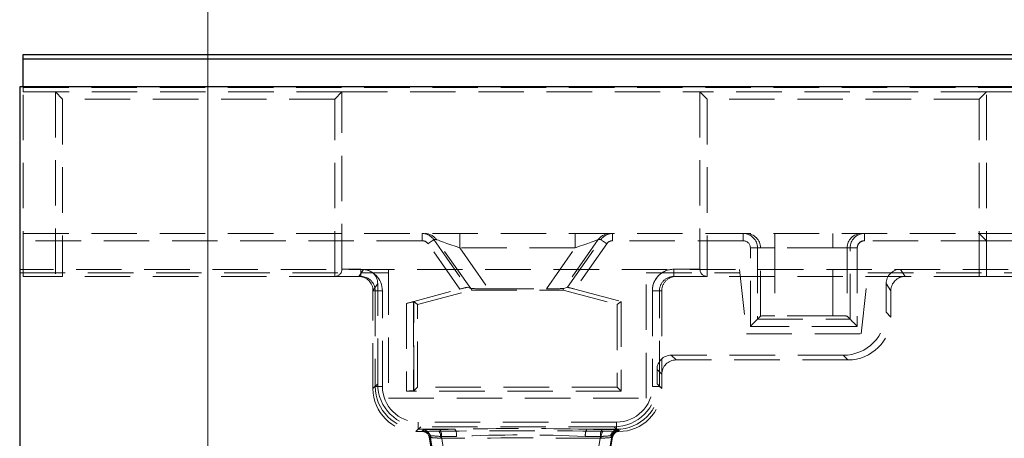
# Model space of a CAD drawing. Units: millimetres. Extents: x 0 to 507, y -3 to 297.
# Drawn here: x 106 to 133, y 246 to 258 of the extents above; entities that cross this region are included whole.
import ezdxf

# ---------------------------------------------------------------- set-up
doc = ezdxf.new("R2010")
doc.units = ezdxf.units.MM
doc.linetypes.add('HIDDEN', pattern=[1.905, 1.27, -0.635])
doc.layers.add('THICK_LINE', color=7, linetype='Continuous', lineweight=15)
doc.styles.add('SLDTEXTSTYLE3', font='TXT', dxfattribs={"width": 0.663})
doc.dimstyles.new('SLDDIMSTYLE1', dxfattribs={"dimtxt": 3.5, "dimasz": 4, "dimexe": 0, "dimexo": 0.0625, "dimgap": 0.875, "dimtad": 2, "dimdec": 0, "dimlfac": 5, "dimrnd": 1e-09, "dimzin": 12, "dimdsep": 46, "dimtxsty": 'SLDTEXTSTYLE3', "dimsah": 1, "dimcen": 0.09, "dimadec": 0, "dimazin": 3, "dimtfac": 1, "dimtofl": 0, "dimtmove": 0, "dimatfit": 3, "dimfxl": 0, "dimfrac": 2, "dimtolj": 1, "dimtzin": 12, "dimarcsym": 0})

# ---------------------------------------------------------------- blocks, each defined once
blk = doc.blocks.new('_D_1')
at = {"layer": 'THICK_LINE'}
for p, q in [((111.027, 236.218), (111.027, 269.108)), ((200.519, 236.218), (200.519, 269.108)), ((111.027, 267.108), (200.519, 267.108))]:
    blk.add_line(p, q, dxfattribs=at)
for points in [[(111.027, 267.108), (115.027, 266.108), (115.027, 268.108)], [(200.519, 267.108), (196.519, 268.108), (196.519, 266.108)]]:
    blk.add_solid(points, dxfattribs=at)
at = {"layer": 'THICK_LINE', "insert": (150.166, 271.619, 0.02), "char_height": 3.5, "attachment_point": 1, "style": 'SLDTEXTSTYLE3'}
blk.add_mtext('447', dxfattribs=at)

msp = doc.modelspace()

# ---------------------------------------------------------------- linework, layer by layer
at = {"color": 7, "linetype": 'Continuous', "lineweight": 30}
for p, q in [((105.873, 256.7437), (205.673, 256.7437)), ((105.873, 256.6215), (105.873, 256.7437)), ((105.873, 256.6215), (205.673, 256.6215)), ((105.873, 255.8437), (105.873, 256.6215)), ((205.773, 255.8437), (105.773, 255.8437)), ((105.773, 255.8437), (105.773, 118.7437))]:
    msp.add_line(p, q, dxfattribs=at)
at = {"color": 7, "linetype": 'HIDDEN', "lineweight": 0}
for p, q in [((105.873, 255.8215), (105.873, 255.8437)), ((105.873, 255.8215), (205.673, 255.8215)), ((105.873, 255.6993), (105.873, 255.8215)), ((105.873, 255.6993), (106.773, 255.6993)), ((105.873, 250.5446), (105.873, 255.6993)), ((114.773, 255.6993), (106.773, 255.6993)), ((106.773, 255.6993), (106.773, 250.5446)), ((106.973, 255.4993), (106.773, 255.6993)), ((106.973, 255.4993), (106.973, 250.5446)), ((114.573, 255.4993), (106.973, 255.4993)), ((114.573, 255.4993), (114.773, 255.6993)), ((114.573, 250.5446), (114.573, 255.4993)), ((114.773, 255.6993), (124.773, 255.6993)), ((114.773, 250.7446), (114.773, 255.6993)), ((132.773, 255.6993), (124.773, 255.6993)), ((124.773, 255.6993), (124.773, 250.7446)), ((124.973, 255.4993), (124.773, 255.6993)), ((124.973, 255.4993), (124.973, 250.5446)), ((132.573, 255.4993), (124.973, 255.4993)), ((132.573, 255.4993), (132.773, 255.6993)), ((132.573, 250.5446), (132.573, 255.4993)), ((132.773, 255.6993), (133.773, 255.6993)), ((132.773, 250.5446), (132.773, 255.6993)), ((105.873, 251.7437), (132.573, 251.7437)), ((117.0123, 251.7437), (117.0123, 251.5437)), ((117.0123, 251.5437), (117.0123, 251.7437)), ((118.062, 251.3437), (118.062, 251.7437)), ((118.062, 251.7437), (118.062, 251.3437)), ((121.284, 251.3437), (121.284, 251.7437)), ((121.284, 251.7437), (121.284, 251.3437)), ((122.3336, 251.7437), (122.3336, 251.5437)), ((122.3336, 251.5437), (122.3336, 251.7437)), ((125.9797, 251.7437), (125.9797, 251.5437)), ((125.9797, 251.5437), (125.9797, 251.7437)), ((126.864, 251.7437), (126.864, 251.3437)), ((126.864, 251.3437), (126.864, 251.7437)), ((128.4819, 251.7437), (128.4819, 251.3437)), ((128.4819, 251.3437), (128.4819, 251.7437)), ((129.3662, 251.5437), (129.3662, 251.7437)), ((129.3662, 251.7437), (129.3662, 251.5437)), ((132.773, 251.5437), (132.573, 251.7437)), ((132.573, 251.7437), (148.973, 251.7437)), ((117.0123, 251.5437), (105.873, 251.5437)), ((118.0645, 250.1898), (117.1763, 251.4584)), ((117.34, 251.5731), (118.2726, 250.2412)), ((117.4132, 251.5731), (117.34, 251.5731)), ((118.3708, 250.2055), (117.4132, 251.5731)), ((121.9328, 251.5731), (120.9752, 250.2055)), ((121.0733, 250.2412), (122.0059, 251.5731)), ((122.1697, 251.4584), (121.2814, 250.1898)), ((122.0059, 251.5731), (121.9328, 251.5731)), ((125.9797, 251.5437), (122.3336, 251.5437)), ((132.773, 251.5437), (129.3662, 251.5437)), ((132.773, 251.5437), (148.773, 251.5437)), ((118.062, 251.3437), (118.8624, 250.2005)), ((121.284, 251.3437), (118.062, 251.3437)), ((120.4835, 250.2005), (121.284, 251.3437)), ((126.3797, 251.3437), (126.1798, 251.3437)), ((126.1798, 249.1506), (126.1798, 251.3437)), ((126.1798, 251.3437), (126.3797, 251.3437)), ((126.3797, 251.3437), (126.3797, 249.3505)), ((126.4643, 251.3437), (126.3797, 251.3437)), ((126.4643, 249.435), (126.4643, 251.3437)), ((126.4643, 251.3437), (126.864, 251.3437)), ((126.864, 251.3437), (126.4643, 251.3437)), ((126.864, 251.3437), (126.864, 249.4485)), ((128.4819, 251.3437), (126.864, 251.3437)), ((128.4819, 249.4485), (128.4819, 251.3437)), ((128.4819, 251.3437), (128.8817, 251.3437)), ((128.8817, 251.3437), (128.4819, 251.3437)), ((128.8817, 251.3437), (128.8817, 249.435)), ((128.9662, 251.3437), (128.8817, 251.3437)), ((128.9662, 249.3505), (128.9662, 251.3437)), ((129.1661, 251.3437), (128.9662, 251.3437)), ((128.9662, 251.3437), (129.1661, 251.3437)), ((129.1661, 251.3437), (129.1661, 249.1506)), ((205.773, 250.7437), (105.773, 250.7437)), ((105.773, 250.6455), (116.073, 250.6455)), ((105.873, 250.5446), (106.773, 250.5446)), ((106.973, 250.5446), (106.773, 250.5446)), ((114.573, 250.5446), (106.973, 250.5446)), ((115.3029, 250.5446), (114.573, 250.5446)), ((115.3029, 250.7446), (114.773, 250.7446)), ((115.2408, 250.5446), (115.3735, 250.7437)), ((115.3029, 250.5446), (115.3029, 250.7446)), ((115.3029, 250.7446), (115.3029, 250.5446)), ((116.073, 250.7437), (116.073, 247.1437)), ((123.273, 247.1437), (123.273, 250.7437)), ((123.273, 250.6455), (125.8839, 250.6455)), ((124.773, 250.7446), (124.0431, 250.7446)), ((124.0431, 250.5446), (124.0431, 250.7446)), ((124.0431, 250.7446), (124.0431, 250.5446)), ((124.973, 250.5446), (124.0431, 250.5446)), ((132.573, 250.5446), (124.973, 250.5446)), ((125.873, 250.7437), (126.073, 248.9437)), ((129.273, 248.9437), (129.473, 250.7437)), ((129.4621, 250.6455), (152.173, 250.6455)), ((130.3725, 250.7437), (130.5052, 250.5446)), ((132.773, 250.5446), (132.573, 250.5446)), ((132.773, 250.5446), (133.773, 250.5446)), ((115.773, 250.3439), (115.6403, 250.1447)), ((115.773, 247.543), (115.773, 250.3439)), ((129.973, 250.3439), (129.973, 249.543)), ((130.1057, 250.1447), (129.973, 250.3439)), ((115.6403, 250.1446), (115.6403, 250.1447)), ((115.6403, 247.4103), (115.6403, 250.1446)), ((115.6403, 250.1446), (115.7034, 250.1446)), ((115.7034, 250.1446), (115.9033, 250.1446)), ((115.7034, 250.1446), (115.7034, 247.4734)), ((115.9033, 250.1446), (115.7034, 250.1446)), ((115.9033, 247.4734), (115.9033, 250.1446)), ((116.5772, 249.7913), (118.0645, 250.1898)), ((116.8837, 249.7587), (118.3895, 250.1622)), ((118.3708, 250.2055), (118.2726, 250.2412)), ((118.3895, 250.1622), (118.3836, 250.207)), ((118.3895, 250.1622), (120.9565, 250.1622)), ((118.8624, 250.2005), (120.4835, 250.2005)), ((120.9565, 250.1622), (120.9624, 250.207)), ((120.9565, 250.1622), (122.4622, 249.7587)), ((120.9752, 250.2055), (121.0733, 250.2412)), ((121.2814, 250.1898), (122.573, 249.8437)), ((123.6426, 250.1446), (123.4427, 250.1446)), ((123.4427, 250.1446), (123.4427, 247.4734)), ((123.4427, 250.1446), (123.6426, 250.1446)), ((123.6426, 250.1446), (123.7057, 250.1446)), ((123.6426, 247.4734), (123.6426, 250.1446)), ((123.7057, 250.1446), (123.7057, 247.8113)), ((130.1057, 250.1447), (130.1057, 249.4103)), ((116.5772, 249.7913), (116.5772, 247.3437)), ((116.7771, 249.8405), (116.773, 249.8437)), ((116.773, 249.8437), (116.773, 247.3437)), ((116.8837, 249.7587), (116.7771, 249.8405)), ((116.7771, 247.3479), (116.7771, 249.8405)), ((116.8837, 247.4545), (116.8837, 249.7587)), ((122.4622, 249.7587), (122.573, 249.8437)), ((122.4622, 249.7587), (122.4622, 247.4545)), ((122.573, 249.8437), (122.573, 247.3437)), ((126.4643, 249.435), (126.3797, 249.3505)), ((128.4819, 249.4485), (126.864, 249.4485)), ((128.8817, 249.435), (128.9662, 249.3505)), ((129.973, 249.543), (130.1057, 249.4103)), ((129.1661, 249.1506), (126.1798, 249.1506)), ((126.3797, 249.3505), (128.9662, 249.3505)), ((126.073, 248.9437), (129.273, 248.9437)), ((128.7737, 248.3437), (123.9727, 248.3437)), ((123.9727, 248.3437), (124.1054, 248.211)), ((128.9064, 248.211), (128.7737, 248.3437)), ((128.9064, 248.211), (124.1054, 248.211)), ((123.573, 247.944), (123.573, 247.543)), ((123.7057, 247.8113), (123.573, 247.944)), ((123.7057, 247.8113), (123.7057, 247.4103)), ((115.6403, 247.4103), (115.773, 247.543)), ((123.573, 247.543), (123.7057, 247.4103)), ((115.7034, 247.4734), (115.6403, 247.4103)), ((115.7034, 247.4734), (115.9033, 247.4734)), ((115.9033, 247.4734), (115.7034, 247.4734)), ((122.573, 247.3437), (116.5772, 247.3437)), ((116.7771, 247.3479), (116.773, 247.3437)), ((116.8837, 247.4545), (116.7771, 247.3479)), ((122.4622, 247.4545), (116.8837, 247.4545)), ((122.4622, 247.4545), (122.573, 247.3437)), ((123.6426, 247.4734), (123.4427, 247.4734)), ((123.4427, 247.4734), (123.6426, 247.4734)), ((123.7057, 247.4103), (123.6426, 247.4734)), ((116.073, 247.1437), (123.273, 247.1437)), ((122.4433, 246.474), (116.9026, 246.474)), ((116.9026, 246.2741), (116.9026, 246.474)), ((116.9026, 246.474), (116.9026, 246.2741)), ((122.4433, 246.2741), (122.4433, 246.474)), ((122.4433, 246.474), (122.4433, 246.2741)), ((116.9722, 246.3437), (116.8395, 246.211)), ((116.8395, 246.211), (116.9026, 246.2741)), ((117.0097, 246.211), (116.8395, 246.211)), ((117.9322, 246.2741), (116.9026, 246.2741)), ((122.3737, 246.3437), (116.9722, 246.3437)), ((117.0097, 246.211), (117.0424, 246.2509)), ((117.0097, 246.211), (117.0846, 246.211)), ((117.0424, 246.2509), (117.018, 246.2212)), ((122.4433, 246.2741), (121.6138, 246.2741)), ((122.5064, 246.211), (122.3737, 246.3437)), ((122.4433, 246.2741), (122.4592, 246.2582)), ((122.4511, 246.2111), (122.4434, 246.2105)), ((122.4984, 246.2513), (122.4592, 246.2582)), ((122.5235, 246.2215), (122.4984, 246.2513)), ((122.5028, 246.2146), (122.5235, 246.2215)), ((122.5028, 246.2146), (122.5064, 246.211)), ((117.6186, 243.5538), (117.214, 246.0608)), ((117.2181, 246.0398), (117.6186, 243.5538)), ((117.2383, 246.0906), (117.68, 243.3524)), ((117.9981, 243.3995), (117.5514, 246.0708)), ((121.9945, 246.0708), (121.5478, 243.3995)), ((121.8659, 243.3524), (122.3078, 246.0911)), ((121.9273, 243.5538), (122.332, 246.0611)), ((122.3078, 246.0911), (122.2773, 246.0914)), ((122.3139, 246.0494), (122.2826, 246.0409)), ((122.3078, 246.0911), (122.332, 246.0611)), ((122.3139, 246.0494), (122.332, 246.0611)), ((122.332, 246.0611), (122.3341, 246.0701))]:
    msp.add_line(p, q, dxfattribs=at)
at = {"color": 7, "linetype": 'HIDDEN', "lineweight": 0, "flags": 128}
for points in [[(117.34, 251.5731), (117.3363, 251.5705), (117.3266, 251.5637), (117.3112, 251.5529), (117.2909, 251.5386), (117.2662, 251.5214), (117.2381, 251.5017), (117.2078, 251.4805), (117.1763, 251.4584)], [(117.1763, 251.4584), (117.2078, 251.4805), (117.2381, 251.5017), (117.2662, 251.5214), (117.2909, 251.5386), (117.3112, 251.5529), (117.3266, 251.5637), (117.3363, 251.5705), (117.34, 251.5731)], [(117.4132, 251.5731), (117.428, 251.5679), (117.4665, 251.5542), (117.5272, 251.5328), (117.608, 251.5042), (117.7058, 251.4697), (117.8168, 251.4304), (117.9371, 251.3879), (118.062, 251.3437)], [(118.062, 251.3437), (117.9371, 251.3879), (117.8168, 251.4304), (117.7058, 251.4697), (117.608, 251.5042), (117.5272, 251.5328), (117.4665, 251.5542), (117.428, 251.5679), (117.4132, 251.5731)], [(121.284, 251.3437), (121.4089, 251.3879), (121.5291, 251.4304), (121.6402, 251.4697), (121.7379, 251.5042), (121.8187, 251.5328), (121.8795, 251.5542), (121.918, 251.5679), (121.9328, 251.5731)], [(121.9328, 251.5731), (121.918, 251.5679), (121.8795, 251.5542), (121.8187, 251.5328), (121.7379, 251.5042), (121.6402, 251.4697), (121.5291, 251.4304), (121.4089, 251.3879), (121.284, 251.3437)], [(122.0059, 251.5731), (122.0096, 251.5705), (122.0194, 251.5637), (122.0347, 251.5529), (122.0551, 251.5386), (122.0798, 251.5214), (122.1078, 251.5017), (122.1382, 251.4805), (122.1697, 251.4584)], [(122.1697, 251.4584), (122.1382, 251.4805), (122.1078, 251.5017), (122.0798, 251.5214), (122.0551, 251.5386), (122.0347, 251.5529), (122.0194, 251.5637), (122.0096, 251.5705), (122.0059, 251.5731)], [(126.3797, 249.3505), (126.3747, 249.3454), (126.3625, 249.3333), (126.3437, 249.3144), (126.3188, 249.2895), (126.2888, 249.2595), (126.2548, 249.2255), (126.218, 249.1887), (126.1798, 249.1506)], [(128.9662, 249.3505), (128.9712, 249.3454), (128.9834, 249.3333), (129.0023, 249.3144), (129.0272, 249.2895), (129.0572, 249.2595), (129.0912, 249.2255), (129.128, 249.1887), (129.1661, 249.1506)], [(117.018, 246.2212), (117.0465, 246.2142), (117.0846, 246.211)], [(117.0666, 246.2132), (117.0663, 246.2132), (117.0771, 246.2105), (117.0946, 246.2045), (117.1258, 246.1885), (117.1694, 246.1509), (117.2035, 246.0949), (117.2109, 246.0585)], [(117.0846, 246.211), (117.0892, 246.211), (117.0911, 246.211)], [(122.3406, 246.0816), (122.3509, 246.1133), (122.3819, 246.1571), (122.4157, 246.1859), (122.445, 246.2021), (122.4635, 246.2091), (122.4743, 246.2121), (122.4805, 246.2134), (122.4798, 246.2134), (122.4738, 246.2128)], [(122.4786, 246.2133), (122.4725, 246.2126), (122.4511, 246.2111)], [(122.4614, 246.211), (122.4567, 246.211), (122.4548, 246.211)], [(122.5028, 246.2146), (122.4994, 246.2142), (122.4614, 246.211)], [(122.4794, 246.2132), (122.4815, 246.2136), (122.475, 246.2129)], [(122.4774, 246.215), (122.49, 246.2179), (122.5235, 246.2215)], [(117.2038, 246.0949), (117.2043, 246.0936), (117.214, 246.0608)], [(117.2383, 246.0906), (117.2269, 246.0766), (117.214, 246.0608), (117.2132, 246.0598)], [(117.2132, 246.0598), (117.2179, 246.0409), (117.2181, 246.0398)], [(117.214, 246.0608), (117.2254, 246.0748), (117.2383, 246.0906)], [(117.2633, 246.0409), (117.2345, 246.0486), (117.214, 246.0608)], [(122.2826, 246.0409), (122.3115, 246.0486), (122.3139, 246.0494)], [(122.3348, 246.0595), (122.3363, 246.0771), (122.3455, 246.0968)]]:
    msp.add_lwpolyline(points, dxfattribs=at)
at = {"color": 7, "linetype": 'HIDDEN', "lineweight": 0}
for centre, radius, start, end in [((117.0123, 251.3437), 0.4, 34.9909, 90), ((117.0856, 251.3439), 0.3998, 34.97796, 89.99721), ((122.2604, 251.3439), 0.3998, 90.00279, 145.02204), ((122.3336, 251.3437), 0.4, 90, 145.0091), ((125.9797, 251.3437), 0.4, 0, 90), ((126.0644, 251.3438), 0.3999, 359.98279, 89.9823), ((129.2816, 251.3438), 0.3999, 90.01788, 180.01703), ((129.3662, 251.3437), 0.4, 90, 180), ((114.573, 250.7446), 0.2, 270, 0), ((115.2403, 250.1446), 0.4, 0.02416, 89.93264), ((124.973, 250.7446), 0.2, 180, 270), ((117.0089, 245.7625), 0.4485, 83.75194, 89.89962), ((117.0178, 246.0212), 0.2, 69.60931, 89.94475), ((117.4045, 243.1828), 3.0894, 88.18976, 96.73084), ((117.4171, 242.8874), 3.3844, 88.56251, 96.3581), ((117.0421, 246.0508), 0.2002, 11.4894, 89.93558), ((117.4431, 240.651), 5.5707, 89.62486, 93.96734), ((117.0272, 246.0208), 0.19, 11.84587, 80.75027), ((117.0748, 246.0222), 0.1895, 5.67652, 85.05277), ((117.2745, 246.0642), 0.2585, 350.52805, 37.48332), ((117.2946, 246.1134), 0.2603, 350.57763, 37.1698), ((119.773, 168.6788), 77.6171, 88.641025, 91.358975), ((119.773, 168.6788), 77.6171, 88.641025, 91.358975), ((117.6712, 246.1179), 0.3041, 351.74094, 30.90258), ((121.8747, 246.1179), 0.3041, 149.09742, 188.25906), ((122.2513, 246.1134), 0.2603, 142.82839, 189.42257), ((122.2715, 246.0642), 0.2585, 142.51668, 189.47195), ((122.0533, 239.6686), 6.602, 86.47475, 90.08146), ((122.043, 239.326), 6.9447, 86.56377, 89.99245), ((122.0604, 238.8869), 7.3347, 86.92383, 89.95396), ((122.0814, 239.6596), 6.562, 86.73729, 90.13138), ((122.4685, 246.0654), 0.193, 92.75149, 172.27221), ((122.4694, 246.024), 0.1875, 94.44595, 174.82476), ((122.5039, 246.0513), 0.2002, 91.58423, 168.50809), ((122.5037, 246.0229), 0.1917, 90.27354, 172.03981), ((122.5045, 246.0225), 0.1925, 97.71069, 171.95726), ((122.5282, 246.0214), 0.2002, 91.36276, 168.54904), ((117.2311, 243.5808), 2.459, 83.0302, 90.3015), ((117.1911, 242.8662), 3.2248, 83.58548, 89.16259), ((117.2093, 243.1529), 2.9379, 83.31289, 89.43519), ((116.8959, 239.0922), 6.9584, 84.77606, 86.97323), ((119.773, 207.4182), 38.698, 87.33283, 92.66717), ((119.773, 207.4182), 38.698, 87.33283, 92.66717), ((122.6042, 239.6467), 6.4529, 92.90424, 95.42149), ((122.6296, 239.2974), 6.8031, 92.96904, 95.35669), ((122.65, 239.0922), 6.9584, 93.02677, 95.22394), ((122.65, 239.0922), 6.9584, 93.02677, 95.22394)]:
    msp.add_arc(centre, radius, start, end, dxfattribs=at)
for centre, major_axis, ratio, start_param, end_param in [((117.0123, 251.3437), (0.2001, 0), 0.9996622, 0.6107065, 1.5707963), ((117.0123, 251.3437), (-0.2001, 0), 0.9996622, 3.7522992, 4.712389), ((122.3336, 251.3437), (0.2001, 0), 0.9996622, 1.5707963, 2.5308861), ((122.3336, 251.3437), (-0.2001, 0), 0.9996622, 4.712389, 5.6724788), ((125.9797, 251.3437), (0.2001, 0), 0.9993908, 0, 1.5707963), ((125.9797, 251.3437), (-0.2001, 0), 0.9993908, 3.1415927, 4.712389), ((129.3662, 251.3437), (0.2001, 0), 0.9993908, 1.5707963, 3.1415927), ((129.3662, 251.3437), (-0.2001, 0), 0.9993908, 4.712389, 6.2831853), ((115.5066, 250.1446), (0.4503, -0.3244), 0.5197608, 2.5146662, 2.5164905), ((115.3029, 250.1446), (-0.6004, 0), 0.9993908, 3.1415927, 4.712389), ((115.3029, 250.1446), (0.6004, 0), 0.9993908, 0, 1.5707963), ((115.3029, 250.1446), (0.4005, 0), 0.9987826, 0, 1.5707963), ((115.3727, 250.3432), (-0.2222, -0.3335), 0.9980229, 2.159478, 3.7284478), ((124.0431, 250.1446), (-0.6004, 0), 0.9993908, 4.712389, 6.2831853), ((124.0431, 250.1446), (0.6004, 0), 0.9993908, 1.5707963, 3.1415927), ((124.0431, 250.1446), (0.4005, 0), 0.9987826, 1.5707963, 3.1415927), ((124.1059, 250.1446), (0.4002, 0), 0.9993908, 1.5707963, 3.1415927), ((130.3732, 250.3432), (-0.2222, 0.3335), 0.9980229, 5.6963301, 7.2652999), ((130.5059, 250.144), (-0.2222, 0.3335), 0.9980229, 5.6963301, 7.2652999), ((118.0671, 250.1861), (0.2056, 0.0551), 0.0200109, 0.0285795, 1.5780829), ((118.7817, 250.3158), (0.4112, 0.1101), 0.0200109, 3.1701722, 3.3887506), ((118.8565, 250.2091), (0.4883, -0.0001), 0.0174423, 3.3936822, 4.7246071), ((120.4895, 250.2091), (0.4883, 0.0001), 0.0174423, 4.7001709, 6.0310957), ((120.5642, 250.3158), (0.4112, -0.1101), 0.0200109, 6.0360273, 6.2546058), ((121.2788, 250.1861), (0.2056, -0.0551), 0.0200109, 1.5635098, 3.1130131), ((116.5772, 249.7868), (0.2, 0.0536), 0.02057, 0.0157789, 1.5652822), ((126.864, 249.4345), (0.4, 0), 0.0349208, 1.5707963, 3.1066861), ((128.4819, 249.4345), (0.4, 0), 0.0349208, 0.0349066, 1.5707963), ((128.7722, 249.5444), (-0.8496, 0.8496), 0.9987828, 2.3568035, 3.9263818), ((128.9049, 249.4117), (-0.8496, 0.8496), 0.9987828, 2.3568035, 3.9263818), ((123.9732, 247.9435), (0.2832, -0.2832), 0.9987828, 2.3568035, 3.9263818), ((124.1059, 247.8108), (0.2832, -0.2832), 0.9987828, 2.3568035, 3.9263818), ((116.9737, 247.5444), (0.8496, 0.8496), 0.9987828, 2.3568035, 3.9263818), ((122.3722, 247.5444), (-0.8496, 0.8496), 0.9987828, 2.3568035, 3.9263818), ((116.841, 247.4117), (0.8496, 0.8496), 0.9987828, 2.3568035, 3.9263818), ((116.9039, 247.4746), (0.8492, 0.8492), 0.9991879, 2.3568035, 3.9263818), ((116.9039, 247.4746), (0.8492, 0.8492), 0.9991879, 2.3568035, 3.9263818), ((116.9039, 247.4746), (-0.708, -0.708), 0.9987828, 5.4983961, 7.0679745), ((116.9039, 247.4746), (-0.708, -0.708), 0.9987828, 5.4983961, 7.0679745), ((116.5772, 247.348), (0.2, 0), 0.0212962, 4.712389, 6.2618923), ((122.4421, 247.4746), (-0.8492, 0.8492), 0.9991879, 2.3568035, 3.9263818), ((122.4421, 247.4746), (0.708, -0.708), 0.9987828, 5.4983961, 7.0679745), ((122.4421, 247.4746), (0.708, -0.708), 0.9987828, 5.4983961, 7.0679745), ((122.4421, 247.4746), (0.8492, -0.8492), 0.9991879, 5.4983961, 7.0679745), ((122.5049, 247.4117), (-0.8496, 0.8496), 0.9987828, 2.3568035, 3.9263818), ((119.773, 245.9105), (9.2, 0), 0.0349208, 1.3188623, 1.8227303), ((119.773, 245.9105), (9.2, 0), 0.0349208, 1.3188623, 1.8227303), ((119.773, 245.9593), (9.2, 0), 0.0349208, 1.7722425, 1.820214), ((119.773, 245.9593), (9.2, 0), 0.0349208, 1.7722425, 1.820214), ((119.773, 245.9593), (9.2, 0), 0.0349208, 1.3213786, 1.3693501), ((119.773, 245.9593), (9.2, 0), 0.0349208, 1.3213786, 1.3693501), ((119.773, 245.7106), (9, 0), 0.0356968, 1.3188623, 1.8227303), ((119.773, 245.7106), (9, 0), 0.0356968, 1.3188623, 1.8227303), ((119.773, 245.7595), (9, 0), 0.0356968, 1.7722425, 1.820214), ((119.773, 245.7595), (9, 0), 0.0356968, 1.7722425, 1.820214), ((119.773, 245.7595), (9, 0), 0.0356968, 1.3213786, 1.3693501), ((119.773, 245.7595), (9, 0), 0.0356968, 1.3213786, 1.3693501)]:
    msp.add_ellipse(centre, major_axis=major_axis, ratio=ratio, start_param=start_param, end_param=end_param, dxfattribs=at)

# ---------------------------------------------------------------- dimensions: what is measured, and where the dimension line sits
at = {"layer": 'THICK_LINE'}
dim = msp.add_linear_dim(base=(200.5194, 267.1077), p1=(111.0265, 236.2179), p2=(200.5194, 236.2179), dimstyle='SLDDIMSTYLE1', dxfattribs=at)
dim.commit()
dim.dimension.update_dxf_attribs({"geometry": '_D_1', "text_midpoint": (155.773, 267.1077), "dimtype": 160})

doc.saveas('drawing.dxf')
